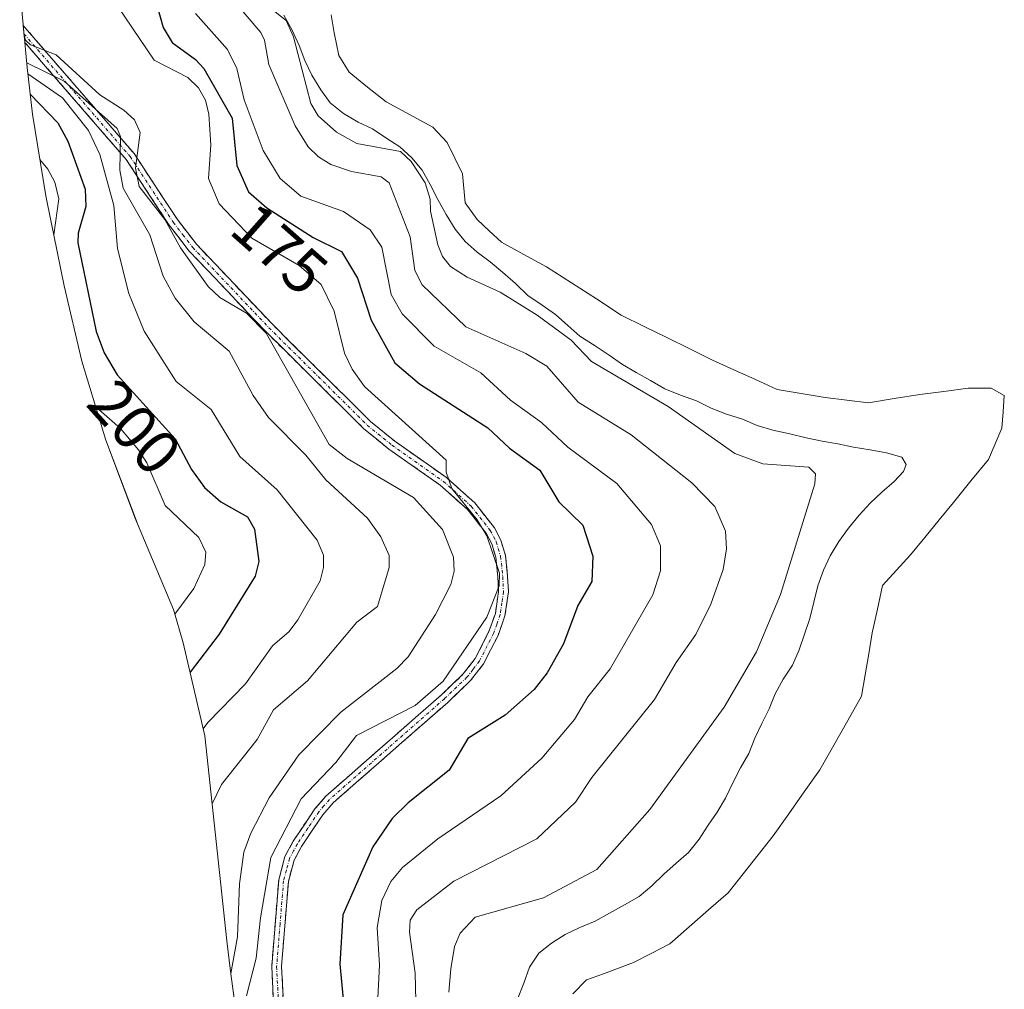
# Model space of a CAD drawing. Units: metres. Extents: x 589688 to 593078, y 4784546 to 4786894.
# Drawn here: x 590785 to 590941, y 4785419 to 4785573 of the extents above; entities that cross this region are included whole.
import ezdxf
from ezdxf.enums import TextEntityAlignment as Align

# ---------------------------------------------------------------- set-up
doc = ezdxf.new("R2010")
doc.units = ezdxf.units.M
doc.header["$MEASUREMENT"] = 0
doc.linetypes.add('TRAZO_Y_PUNTO', pattern=[1, 0.5, -0.25, 0, -0.25])
doc.linetypes.add('TRAZOSX2', pattern=[1.5, 1, -0.5])
for name, color, linetype, lineweight in [('Arbolado forestal CxS', 92, 'Continuous', 0), ('Camino', 19, 'TRAZOSX2', 0), ('Camino Cxs', 19, 'Continuous', 0), ('Camino eje', 19, 'TRAZO_Y_PUNTO', 0), ('Curva de nivel maestra', 36, 'Continuous', 30), ('Curva de nivel normal', 36, 'Continuous', 0), ('Embalse', 142, 'Continuous', 13), ('Embalse Cxs', 142, 'Continuous', 13), ('Rótulo de curva de nivel directora', 19, 'Continuous', 0), ('Suelo desnudo CxS', 43, 'Continuous', 0)]:
    doc.layers.add(name, color=color, linetype=linetype, lineweight=lineweight)
doc.styles.add('Arial', font='txt', dxfattribs={"height": 0.2})

# ---------------------------------------------------------------- blocks, each defined once
blk = doc.blocks.new('*U158')
at = {"layer": 'Arbolado forestal CxS', "color": 92, "linetype": 'Continuous', "lineweight": 0}
for points in [[(590839.1841, 4785315.5333, 169.1138), (590834.5741, 4785327.7821, 168.552), (590830.7749, 4785340.3061, 171.9894), (590827.8031, 4785353.0519, 175.2271), (590825.6711, 4785365.9647, 175.889), (590825.5149, 4785367.1803, 175.9152), (590823.8161, 4785380.7251, 176.7894), (590823.2169, 4785385.0755, 176.8018), (590818.2907, 4785420.8397, 180.6225), (590818.1311, 4785422.0247, 180.8577), (590817.5565, 4785426.8391, 182.9384), (590814.0797, 4785459.3135, 191.8264), (590810.6235, 4785474.0843, 199.6507), (590809.1083, 4785479.3791, 202.6778), (590803.4133, 4785492.9191, 208.6393), (590802.9941, 4785493.9233, 208.5553), (590798.3841, 4785506.1721, 208.3042), (590794.5849, 4785518.6961, 203.676), (590791.7779, 4785530.6217, 201.9723), (590789.0379, 4785544.1017, 204.8085), (590788.8729, 4785544.9219, 205.0024), (590786.7411, 4785557.8347, 202.6836), (590785.9083, 4785565.2181, 196.7899), (590784.7281, 4785577.7691, 186.952)], [(590826.5601, 4785573.5101, 159.565), (590827.9101, 4785571.1301, 159.0719), (590828.9901, 4785568.7401, 158.8298), (590829.9001, 4785566.3401, 158.8585), (590831.0201, 4785564.0101, 158.8912), (590832.4101, 4785561.7001, 158.7332), (590833.9101, 4785559.6301, 159.2162), (590836.0101, 4785557.9401, 159.0735), (590838.3201, 4785556.6001, 159.3535), (590840.6001, 4785555.5001, 160.0093), (590842.7401, 4785554.0701, 160.7981), (590844.9501, 4785552.6701, 159.9365), (590846.8301, 4785550.9001, 158.9236), (590848.4601, 4785548.9801, 158.6993), (590849.7701, 4785546.7101, 158.6149), (590850.9601, 4785544.3201, 158.2811), (590852.2601, 4785541.9401, 157.934), (590853.6901, 4785539.6101, 158.3103), (590855.2801, 4785537.6601, 158.2925), (590857.1801, 4785536.0001, 158.8244), (590859.2701, 4785534.4401, 159.3071), (590861.2201, 4785532.8301, 159.4415), (590863.2901, 4785531.0301, 159.8169), (590865.2301, 4785529.1301, 160.36), (590867.4801, 4785527.5901, 160.2064), (590869.5801, 4785526.1201, 160.2665), (590871.5401, 4785524.3301, 160.347), (590873.4601, 4785522.6401, 160.3174), (590875.8901, 4785521.1501, 160.0737), (590878.1001, 4785519.6601, 160.109), (590880.2201, 4785518.1801, 160.2899), (590882.4001, 4785516.9101, 160.2366), (590884.6801, 4785515.6201, 160.3416), (590886.9301, 4785514.3201, 160.1997), (590889.4301, 4785513.3201, 159.6683), (590891.9501, 4785512.4401, 158.9549), (590894.2901, 4785511.2701, 158.9753), (590896.6801, 4785510.3201, 158.9064), (590899.2201, 4785509.5101, 158.9347), (590901.5701, 4785508.5101, 159.1771), (590904.0501, 4785507.7601, 159.3465), (590906.7301, 4785507.1801, 159.3741), (590909.3201, 4785506.5301, 159.1281), (590911.8401, 4785506.0401, 158.7221), (590914.3101, 4785505.5901, 158.1964), (590916.8101, 4785505.0601, 157.5626), (590919.4501, 4785504.6301, 156.8415), (590922.0201, 4785504.2001, 156.0998), (590924.4501, 4785503.4701, 155.7519), (590925.1301, 4785502.3501, 155.5997), (590924.7301, 4785501.2401, 155.5987), (590923.2401, 4785499.6401, 155.5999), (590921.2801, 4785497.9201, 155.6617), (590919.4601, 4785496.2001, 155.6647), (590917.7301, 4785494.3001, 155.6516), (590916.0301, 4785492.2301, 155.6974), (590914.4701, 4785490.1101, 155.8228), (590913.0901, 4785487.8801, 155.9619), (590912.0701, 4785485.6001, 156.0158), (590911.1501, 4785483.1001, 156.0891), (590910.5201, 4785480.4901, 156.0044), (590909.8701, 4785477.9201, 155.7666), (590909.0301, 4785475.4501, 155.7052), (590908.2101, 4785472.9501, 155.6589), (590907.1401, 4785470.5101, 155.7736), (590905.6901, 4785468.3001, 156.0109), (590904.3901, 4785465.9701, 156.0216), (590903.4401, 4785463.6201, 155.8845), (590902.2701, 4785461.2801, 155.8117), (590901.1901, 4785458.9501, 155.8335), (590900.2501, 4785456.5401, 155.7327), (590898.9301, 4785454.2501, 155.7186), (590897.7201, 4785451.8901, 155.7062), (590896.5501, 4785449.4501, 155.6931), (590895.2101, 4785447.2501, 155.6594), (590893.8001, 4785445.1701, 155.6634), (590892.3601, 4785442.9601, 155.6795), (590890.6901, 4785440.8401, 155.6432), (590888.7001, 4785439.1701, 155.6184), (590886.7801, 4785437.4201, 155.6609), (590884.8601, 4785435.5501, 155.7801), (590882.8501, 4785433.8901, 155.8438), (590880.5101, 4785432.5701, 155.8471), (590878.1801, 4785431.2301, 155.8618), (590875.8901, 4785429.9501, 155.897), (590873.4401, 4785428.9501, 155.9683), (590871.1101, 4785427.8301, 156.0784), (590868.9901, 4785426.4601, 156.1855), (590866.9801, 4785424.9201, 156.2978), (590865.5101, 4785422.6601, 156.4064), (590864.6001, 4785420.1201, 156.506), (590863.5901, 4785417.6201, 156.693)]]:
    blk.add_polyline3d(points, dxfattribs=at)
blk = doc.blocks.new('*U162')
at = {"layer": 'Suelo desnudo CxS', "color": 43, "linetype": 'Continuous', "lineweight": 0}
blk.add_polyline3d([(590863.5901, 4785417.6201, 156.693), (590864.6001, 4785420.1201, 156.506), (590865.5101, 4785422.6601, 156.4064), (590866.9801, 4785424.9201, 156.2978), (590868.9901, 4785426.4601, 156.1855), (590871.1101, 4785427.8301, 156.0784), (590873.4401, 4785428.9501, 155.9683), (590875.8901, 4785429.9501, 155.897), (590878.1801, 4785431.2301, 155.8618), (590880.5101, 4785432.5701, 155.8471), (590882.8501, 4785433.8901, 155.8438), (590884.8601, 4785435.5501, 155.7801), (590886.7801, 4785437.4201, 155.6609), (590888.7001, 4785439.1701, 155.6184), (590890.6901, 4785440.8401, 155.6432), (590892.3601, 4785442.9601, 155.6795), (590893.8001, 4785445.1701, 155.6634), (590895.2101, 4785447.2501, 155.6594), (590896.5501, 4785449.4501, 155.6931), (590897.7201, 4785451.8901, 155.7062), (590898.9301, 4785454.2501, 155.7186), (590900.2501, 4785456.5401, 155.7327), (590901.1901, 4785458.9501, 155.8335), (590902.2701, 4785461.2801, 155.8117), (590903.4401, 4785463.6201, 155.8845), (590904.3901, 4785465.9701, 156.0216), (590905.6901, 4785468.3001, 156.0109), (590907.1401, 4785470.5101, 155.7736), (590908.2101, 4785472.9501, 155.6589), (590909.0301, 4785475.4501, 155.7052), (590909.8701, 4785477.9201, 155.7666), (590910.5201, 4785480.4901, 156.0044), (590911.1501, 4785483.1001, 156.0891), (590912.0701, 4785485.6001, 156.0158), (590913.0901, 4785487.8801, 155.9619), (590914.4701, 4785490.1101, 155.8228), (590916.0301, 4785492.2301, 155.6974), (590917.7301, 4785494.3001, 155.6516), (590919.4601, 4785496.2001, 155.6647), (590921.2801, 4785497.9201, 155.6617), (590923.2401, 4785499.6401, 155.5999), (590924.7301, 4785501.2401, 155.5987), (590925.1301, 4785502.3501, 155.5997), (590924.4501, 4785503.4701, 155.7519), (590922.0201, 4785504.2001, 156.0998), (590919.4501, 4785504.6301, 156.8415), (590916.8101, 4785505.0601, 157.5626), (590914.3101, 4785505.5901, 158.1964), (590911.8401, 4785506.0401, 158.7221), (590909.3201, 4785506.5301, 159.1281), (590906.7301, 4785507.1801, 159.3741), (590904.0501, 4785507.7601, 159.3465), (590901.5701, 4785508.5101, 159.1771), (590899.2201, 4785509.5101, 158.9347), (590896.6801, 4785510.3201, 158.9064), (590894.2901, 4785511.2701, 158.9753), (590891.9501, 4785512.4401, 158.9549), (590889.4301, 4785513.3201, 159.6683), (590886.9301, 4785514.3201, 160.1997), (590884.6801, 4785515.6201, 160.3416), (590882.4001, 4785516.9101, 160.2366), (590880.2201, 4785518.1801, 160.2899), (590878.1001, 4785519.6601, 160.109), (590875.8901, 4785521.1501, 160.0737), (590873.4601, 4785522.6401, 160.3174), (590871.5401, 4785524.3301, 160.347), (590869.5801, 4785526.1201, 160.2665), (590867.4801, 4785527.5901, 160.2064), (590865.2301, 4785529.1301, 160.36), (590863.2901, 4785531.0301, 159.8169), (590861.2201, 4785532.8301, 159.4415), (590859.2701, 4785534.4401, 159.3071), (590857.1801, 4785536.0001, 158.8244), (590855.2801, 4785537.6601, 158.2925), (590853.6901, 4785539.6101, 158.3103), (590852.2601, 4785541.9401, 157.934), (590850.9601, 4785544.3201, 158.2811), (590849.7701, 4785546.7101, 158.6149), (590848.4601, 4785548.9801, 158.6993), (590846.8301, 4785550.9001, 158.9236), (590844.9501, 4785552.6701, 159.9365), (590842.7401, 4785554.0701, 160.7981), (590840.6001, 4785555.5001, 160.0093), (590838.3201, 4785556.6001, 159.3535), (590836.0101, 4785557.9401, 159.0735), (590833.9101, 4785559.6301, 159.2162), (590832.4101, 4785561.7001, 158.7332), (590831.0201, 4785564.0101, 158.8912), (590829.9001, 4785566.3401, 158.8585), (590828.9901, 4785568.7401, 158.8298), (590827.9101, 4785571.1301, 159.0719), (590826.5601, 4785573.5101, 159.565)], dxfattribs=at)
blk = doc.blocks.new('*U196')
at = {"layer": 'Embalse Cxs', "color": 142, "linetype": 'Continuous', "lineweight": 13}
blk.add_polyline3d([(590872.35, 4785418.47, 156.32), (590874.52, 4785420.66, 156.17), (590877.21, 4785421.64, 156.03), (590879.6, 4785422.54, 155.98), (590881.98, 4785423.44, 155.95), (590884.84, 4785424.91, 155.96), (590887.69, 4785426.38, 155.98), (590890.77, 4785429.08, 156), (590893.86, 4785431.78, 156.01), (590896.94, 4785434.48, 156.01), (590899.33, 4785437.49, 156), (590901.71, 4785440.5, 156.01), (590904.1, 4785443.51, 156.07), (590906.56, 4785446.99, 156.2), (590909.01, 4785450.48, 156.22), (590911.47, 4785453.96, 156.14), (590913.68, 4785457.85, 156.07), (590915.89, 4785461.74, 156.11), (590918.1, 4785465.63, 156.23), (590918.66, 4785468.98, 156.33), (590919.23, 4785472.32, 156.42), (590919.79, 4785475.67, 156.41), (590920.59, 4785479.43, 156.3), (590921.39, 4785483.18, 156.17), (590923.62, 4785485.6, 156.18), (590925.84, 4785488.01, 156.15), (590928.12, 4785490.78, 156.05), (590930.39, 4785493.54, 155.91), (590932.67, 4785496.31, 155.82), (590935.42, 4785499.72, 155.84), (590938.17, 4785503.13, 155.91), (590939.24, 4785505.62, 155.99), (590940.31, 4785508.11, 156.05), (590940.51, 4785510.68, 156.13), (590940.7, 4785513.24, 156.2), (590938.61, 4785514.45, 156.29), (590934.95, 4785514.41, 156.41), (590931.13, 4785513.92, 156.57), (590927.3, 4785513.43, 156.75), (590923.26, 4785512.77, 156.83), (590919.21, 4785512.1, 156.8), (590915.77, 4785512.51, 156.57), (590912.33, 4785512.92, 156.16), (590908.52, 4785513.58, 156.2), (590904.71, 4785514.24, 156.82), (590901.3, 4785515.78, 157.6), (590897.88, 4785517.31, 158.22), (590894.47, 4785518.85, 158.66), (590890.86, 4785520.64, 158.86), (590887.25, 4785522.43, 158.68), (590883.64, 4785524.22, 158.19), (590880.03, 4785526.01, 157.82), (590876.08, 4785528.56, 157.42), (590872.13, 4785531.1, 157.47), (590868.18, 4785533.65, 157.42), (590864.61, 4785535.61, 157.59), (590861.04, 4785537.57, 157.53), (590859.11, 4785539.35, 157.53), (590857.17, 4785541.13, 157.81), (590855.28, 4785543.81, 158.4), (590854.89, 4785548.37, 157.72), (590853.66, 4785550.86, 157.3), (590852.42, 4785553.35, 156.77), (590850.19, 4785555.8, 156.8), (590846.48, 4785557.79, 157.02), (590842.77, 4785559.77, 157.18), (590839.85, 4785562.13, 157.24), (590836.92, 4785564.49, 157.11), (590835.26, 4785567.12, 156.95), (590834.54, 4785570.72, 156.93), (590834.06, 4785573.58, 157.2)], dxfattribs=at)
blk = doc.blocks.new('*U198')
at = {"layer": 'Embalse Cxs', "color": 142, "linetype": 'Continuous', "lineweight": 13}
blk.add_polyline3d([(590863.5901, 4785417.6201, 156.9046), (590864.6001, 4785420.1201, 156.771), (590865.5101, 4785422.6601, 156.7025), (590866.9801, 4785424.9201, 156.8491), (590868.9901, 4785426.4601, 156.8995), (590871.1101, 4785427.8301, 156.7886), (590873.4401, 4785428.9501, 156.5824), (590875.8901, 4785429.9501, 156.3631), (590878.1801, 4785431.2301, 156.4191), (590880.5101, 4785432.5701, 156.532), (590882.8501, 4785433.8901, 156.5683), (590884.8601, 4785435.5501, 156.6134), (590886.7801, 4785437.4201, 156.5594), (590888.7001, 4785439.1701, 156.5403), (590890.6901, 4785440.8401, 156.4724), (590892.3601, 4785442.9601, 156.4345), (590893.8001, 4785445.1701, 156.3362), (590895.2101, 4785447.2501, 156.2915), (590896.5501, 4785449.4501, 156.4345), (590897.7201, 4785451.8901, 156.803), (590898.9301, 4785454.2501, 157.004), (590900.2501, 4785456.5401, 156.9371), (590901.1901, 4785458.9501, 156.7904), (590902.2701, 4785461.2801, 156.8421), (590903.4401, 4785463.6201, 156.8535), (590904.3901, 4785465.9701, 157.1138), (590905.6901, 4785468.3001, 157.1037), (590907.1401, 4785470.5101, 157.0704), (590908.2101, 4785472.9501, 157.2783), (590909.0301, 4785475.4501, 157.405), (590909.8701, 4785477.9201, 157.3809), (590910.5201, 4785480.4901, 157.4015), (590911.1501, 4785483.1001, 157.3892), (590912.0701, 4785485.6001, 157.3693), (590913.0901, 4785487.8801, 157.318), (590914.4701, 4785490.1101, 157.286), (590916.0301, 4785492.2301, 157.273), (590917.7301, 4785494.3001, 157.3425), (590919.4601, 4785496.2001, 157.22), (590921.2801, 4785497.9201, 156.8874), (590923.2401, 4785499.6401, 156.5915), (590924.7301, 4785501.2401, 156.465), (590925.1301, 4785502.3501, 156.5138), (590924.4501, 4785503.4701, 156.7623), (590922.0201, 4785504.2001, 157.1888), (590919.4501, 4785504.6301, 157.4298), (590916.8101, 4785505.0601, 157.5907), (590914.3101, 4785505.5901, 157.7211), (590911.8401, 4785506.0401, 157.7869), (590909.3201, 4785506.5301, 157.7879), (590906.7301, 4785507.1801, 157.7628), (590904.0501, 4785507.7601, 157.9621), (590901.5701, 4785508.5101, 158.1085), (590899.2201, 4785509.5101, 158.5643), (590896.6801, 4785510.3201, 159.0761), (590894.2901, 4785511.2701, 159.1925), (590891.9501, 4785512.4401, 159.3542), (590889.4301, 4785513.3201, 159.6304), (590886.9301, 4785514.3201, 159.7747), (590884.6801, 4785515.6201, 159.786), (590882.4001, 4785516.9101, 159.6234), (590880.2201, 4785518.1801, 159.4443), (590878.1001, 4785519.6601, 159.2097), (590875.8901, 4785521.1501, 159.0508), (590873.4601, 4785522.6401, 158.8659), (590871.5401, 4785524.3301, 158.3299), (590869.5801, 4785526.1201, 159.0033), (590867.4801, 4785527.5901, 159.0813), (590865.2301, 4785529.1301, 159.0465), (590863.2901, 4785531.0301, 159.011), (590861.2201, 4785532.8301, 158.5991), (590859.2701, 4785534.4401, 157.9659), (590857.1801, 4785536.0001, 157.7565), (590855.2801, 4785537.6601, 158.3606), (590853.6901, 4785539.6101, 159.0071), (590852.2601, 4785541.9401, 159.4566), (590850.9601, 4785544.3201, 159.6293), (590849.7701, 4785546.7101, 159.5333), (590848.4601, 4785548.9801, 159.4044), (590846.8301, 4785550.9001, 159.1769), (590844.9501, 4785552.6701, 158.604), (590842.7401, 4785554.0701, 158.2333), (590840.6001, 4785555.5001, 158.2789), (590838.3201, 4785556.6001, 158.4755), (590836.0101, 4785557.9401, 158.733), (590833.9101, 4785559.6301, 159.2062), (590832.4101, 4785561.7001, 159.1611), (590831.0201, 4785564.0101, 159.1719), (590829.9001, 4785566.3401, 159.4702), (590828.9901, 4785568.7401, 159.5337), (590827.9101, 4785571.1301, 159.9575), (590826.5601, 4785573.5101, 160.066)], dxfattribs=at)
blk = doc.blocks.new('*U265')
at = {"layer": 'Camino Cxs', "color": 19, "linetype": 'Continuous', "lineweight": 0}
blk.add_polyline3d([(590824.89, 4785418.07, 178.64), (590824.65, 4785422.79, 179.05), (590825.02, 4785427.36, 179.21), (590825.39, 4785431.93, 179.45), (590825.76, 4785436.5, 179.74), (590826.74, 4785440.2, 179.84), (590828.04, 4785442.62, 180.29), (590829.77, 4785445.19, 180.09), (590831.49, 4785447.76, 179.43), (590833.25, 4785449.8, 179.66), (590836.9, 4785453, 179.29), (590840.55, 4785456.2, 179.57), (590844.19, 4785459.39, 179.68), (590847.84, 4785462.59, 179.72), (590851.49, 4785465.79, 179.56), (590855, 4785469.14, 179.6), (590856.9, 4785471.59, 179.26), (590859.07, 4785475.88, 179.91), (590860.09, 4785478.73, 180.12), (590860.58, 4785482.21, 180.14), (590860.47, 4785484.51, 180.3), (590860.14, 4785487.62, 180.56), (590859.5, 4785489.77, 180.71), (590858.62, 4785491.45, 180.54), (590855.7, 4785495.17, 180.22), (590853.53, 4785497.11, 180.56), (590851.35, 4785499.05, 180.12), (590847.28, 4785501.92, 181.14), (590843.2, 4785504.78, 180.75), (590841.23, 4785506.39, 180.8), (590839.25, 4785508, 180.65), (590836.13, 4785511.09, 180.74), (590833.01, 4785514.18, 181.32), (590829.88, 4785517.28, 182.28), (590826.76, 4785520.37, 182.8), (590823.64, 4785523.46, 183.18), (590820.62, 4785526.65, 183.49), (590817.59, 4785529.84, 184.08), (590814.57, 4785533.02, 184.13), (590811.54, 4785536.21, 185.38), (590809.99, 4785538.22, 185.72), (590808.43, 4785540.23, 186.24), (590806.15, 4785543.71, 186.78), (590803.88, 4785547.18, 188.48), (590801.6, 4785550.66, 189.11), (590798.49, 4785554.26, 191.88), (590795.37, 4785557.86, 192.98), (590792.26, 4785561.45, 192.71), (590789.14, 4785565.05, 192.57), (590786.03, 4785568.65, 192), (590785.53, 4785569.22, 191.9), (590785.28, 4785571.9, 189.47), (590787.27, 4785569.59, 189.86), (590790.39, 4785566, 189.93), (590793.5, 4785562.4, 189.63), (590796.62, 4785558.8, 190.11), (590799.73, 4785555.2, 188.9), (590802.85, 4785551.6, 187.05), (590805.13, 4785548.11, 186.32), (590807.42, 4785544.63, 185.19), (590809.7, 4785541.14, 184.71), (590812.73, 4785537.23, 184.04), (590815.74, 4785534.06, 182.57), (590818.74, 4785530.89, 182.88), (590821.75, 4785527.72, 182.21), (590824.75, 4785524.55, 182.29), (590827.86, 4785521.47, 182.05), (590830.97, 4785518.39, 181.39), (590834.07, 4785515.32, 180.91), (590837.18, 4785512.24, 180.38), (590840.29, 4785509.16, 180.25), (590844.14, 4785506.02, 180.41), (590848.23, 4785503.15, 180.33), (590852.32, 4785500.27, 179.93), (590854.58, 4785498.26, 179.96), (590856.84, 4785496.24, 179.77), (590858.39, 4785494.27, 179.7), (590859.93, 4785492.3, 179.91), (590860.95, 4785490.36, 179.82), (590861.67, 4785487.93, 179.51), (590862.02, 4785484.63, 179.56), (590862.14, 4785482.13, 179.56), (590861.6, 4785478.36, 179.54), (590860.5, 4785475.26, 179.6), (590859.36, 4785473.01, 179.34), (590858.22, 4785470.76, 179.18), (590856.16, 4785468.09, 179.17), (590854.35, 4785466.37, 179.12), (590852.54, 4785464.64, 179.13), (590848.9, 4785461.45, 179.31), (590845.27, 4785458.26, 179.22), (590841.63, 4785455.08, 179.24), (590838, 4785451.89, 179.03), (590834.36, 4785448.7, 179.31), (590832.73, 4785446.82, 179.25), (590831.06, 4785444.32, 179.53), (590829.38, 4785441.82, 179.72), (590828.19, 4785439.62, 179.42), (590827.29, 4785436.24, 179.07), (590826.93, 4785431.75, 178.92), (590826.57, 4785427.26, 178.81), (590826.21, 4785422.77, 178.66), (590826.45, 4785418.07, 178.39)], dxfattribs=at)

msp = doc.modelspace()

# ---------------------------------------------------------------- linework, layer by layer
at = {"layer": 'Arbolado forestal CxS', "color": 92, "linetype": 'Continuous', "lineweight": 0}
for points in [[(590784.73, 4785577.77, 186.95), (590785.91, 4785565.22, 196.79), (590786.74, 4785557.83, 202.68), (590788.87, 4785544.92, 205), (590789.04, 4785544.1, 204.81), (590791.78, 4785530.62, 201.97), (590794.58, 4785518.7, 203.68), (590798.38, 4785506.17, 208.3), (590802.99, 4785493.92, 208.56), (590803.41, 4785492.92, 208.64), (590809.11, 4785479.38, 202.68), (590810.62, 4785474.08, 199.65), (590814.08, 4785459.31, 191.83), (590817.56, 4785426.84, 182.94), (590818.13, 4785422.02, 180.86), (590818.29, 4785420.84, 180.62), (590823.22, 4785385.08, 176.8), (590823.82, 4785380.73, 176.79), (590825.51, 4785367.18, 175.92), (590825.67, 4785365.96, 175.89), (590827.8, 4785353.05, 175.23), (590830.77, 4785340.31, 171.99), (590834.57, 4785327.78, 168.55), (590839.18, 4785315.53, 169.11)], [(590826.56, 4785573.51, 159.57), (590827.91, 4785571.13, 159.07), (590828.99, 4785568.74, 158.83), (590829.9, 4785566.34, 158.86), (590831.02, 4785564.01, 158.89), (590832.41, 4785561.7, 158.73), (590833.91, 4785559.63, 159.22), (590836.01, 4785557.94, 159.07), (590838.32, 4785556.6, 159.35), (590840.6, 4785555.5, 160.01), (590842.74, 4785554.07, 160.8), (590844.95, 4785552.67, 159.94), (590846.83, 4785550.9, 158.92), (590848.46, 4785548.98, 158.7), (590849.77, 4785546.71, 158.61), (590850.96, 4785544.32, 158.28), (590852.26, 4785541.94, 157.93), (590853.69, 4785539.61, 158.31), (590855.28, 4785537.66, 158.29), (590857.18, 4785536, 158.82), (590859.27, 4785534.44, 159.31), (590861.22, 4785532.83, 159.44), (590863.29, 4785531.03, 159.82), (590865.23, 4785529.13, 160.36), (590867.48, 4785527.59, 160.21), (590869.58, 4785526.12, 160.27), (590871.54, 4785524.33, 160.35), (590873.46, 4785522.64, 160.32), (590875.89, 4785521.15, 160.07), (590878.1, 4785519.66, 160.11), (590880.22, 4785518.18, 160.29), (590882.4, 4785516.91, 160.24), (590884.68, 4785515.62, 160.34), (590886.93, 4785514.32, 160.2), (590889.43, 4785513.32, 159.67), (590891.95, 4785512.44, 158.95), (590894.29, 4785511.27, 158.98), (590896.68, 4785510.32, 158.91), (590899.22, 4785509.51, 158.93), (590901.57, 4785508.51, 159.18), (590904.05, 4785507.76, 159.35), (590906.73, 4785507.18, 159.37), (590909.32, 4785506.53, 159.13), (590911.84, 4785506.04, 158.72), (590914.31, 4785505.59, 158.2), (590916.81, 4785505.06, 157.56), (590919.45, 4785504.63, 156.84), (590922.02, 4785504.2, 156.1), (590924.45, 4785503.47, 155.75), (590925.13, 4785502.35, 155.6), (590924.73, 4785501.24, 155.6), (590923.24, 4785499.64, 155.6), (590921.28, 4785497.92, 155.66), (590919.46, 4785496.2, 155.66), (590917.73, 4785494.3, 155.65), (590916.03, 4785492.23, 155.7), (590914.47, 4785490.11, 155.82), (590913.09, 4785487.88, 155.96), (590912.07, 4785485.6, 156.02), (590911.15, 4785483.1, 156.09), (590910.52, 4785480.49, 156), (590909.87, 4785477.92, 155.77), (590909.03, 4785475.45, 155.71), (590908.21, 4785472.95, 155.66), (590907.14, 4785470.51, 155.77), (590905.69, 4785468.3, 156.01), (590904.39, 4785465.97, 156.02), (590903.44, 4785463.62, 155.88), (590902.27, 4785461.28, 155.81), (590901.19, 4785458.95, 155.83), (590900.25, 4785456.54, 155.73), (590898.93, 4785454.25, 155.72), (590897.72, 4785451.89, 155.71), (590896.55, 4785449.45, 155.69), (590895.21, 4785447.25, 155.66), (590893.8, 4785445.17, 155.66), (590892.36, 4785442.96, 155.68), (590890.69, 4785440.84, 155.64), (590888.7, 4785439.17, 155.62), (590886.78, 4785437.42, 155.66), (590884.86, 4785435.55, 155.78), (590882.85, 4785433.89, 155.84), (590880.51, 4785432.57, 155.85), (590878.18, 4785431.23, 155.86), (590875.89, 4785429.95, 155.9), (590873.44, 4785428.95, 155.97), (590871.11, 4785427.83, 156.08), (590868.99, 4785426.46, 156.19), (590866.98, 4785424.92, 156.3), (590865.51, 4785422.66, 156.41), (590864.6, 4785420.12, 156.51), (590863.59, 4785417.62, 156.69)]]:
    msp.add_polyline3d(points, dxfattribs=at)
at = {"layer": 'Camino', "color": 19, "linetype": 'TRAZOSX2', "lineweight": 0}
for points in [[(590785.28, 4785571.9), (590802.85, 4785551.6), (590809.7, 4785541.14), (590812.73, 4785537.23), (590824.75, 4785524.55), (590840.29, 4785509.16), (590844.14, 4785506.02), (590852.32, 4785500.27), (590856.84, 4785496.24), (590859.93, 4785492.3), (590860.95, 4785490.36), (590861.67, 4785487.93), (590862.02, 4785484.63), (590862.14, 4785482.13), (590861.6, 4785478.36), (590860.5, 4785475.26), (590858.22, 4785470.76), (590856.16, 4785468.09), (590852.54, 4785464.64), (590834.36, 4785448.7), (590832.73, 4785446.82), (590829.38, 4785441.82), (590828.19, 4785439.62), (590827.29, 4785436.24), (590826.21, 4785422.77), (590826.68, 4785413.37)], [(590825.12, 4785413.35), (590824.65, 4785422.79), (590825.76, 4785436.5), (590826.74, 4785440.2), (590828.04, 4785442.62), (590831.49, 4785447.76), (590833.25, 4785449.8), (590851.49, 4785465.79), (590855, 4785469.14), (590856.9, 4785471.59), (590859.07, 4785475.88), (590860.09, 4785478.73), (590860.58, 4785482.21), (590860.47, 4785484.51), (590860.14, 4785487.62), (590859.5, 4785489.77), (590858.62, 4785491.45), (590855.7, 4785495.17), (590851.35, 4785499.05), (590843.2, 4785504.78), (590839.25, 4785508), (590823.64, 4785523.46), (590811.54, 4785536.21), (590808.43, 4785540.23), (590801.6, 4785550.66), (590785.53, 4785569.22)]]:
    msp.add_lwpolyline(points, dxfattribs=at)
at = {"layer": 'Camino eje', "color": 19, "linetype": 'TRAZO_Y_PUNTO', "lineweight": 0}
msp.add_lwpolyline([(590785.41, 4785570.56), (590802.23, 4785551.13), (590809.07, 4785540.69), (590810.58, 4785538.73), (590812.14, 4785536.72), (590818.19, 4785530.35), (590824.2, 4785524.01), (590839.77, 4785508.58), (590843.67, 4785505.4), (590851.84, 4785499.66), (590856.27, 4785495.71), (590859.28, 4785491.88), (590860.23, 4785490.07), (590860.91, 4785487.78), (590861.25, 4785484.57), (590861.36, 4785482.17), (590861.12, 4785480.43), (590860.85, 4785478.55), (590860.3, 4785477), (590859.79, 4785475.57), (590857.56, 4785471.18), (590856.53, 4785469.84), (590855.58, 4785468.62), (590852.02, 4785465.22), (590833.81, 4785449.25), (590832.93, 4785448.23), (590832.11, 4785447.29), (590830.39, 4785444.72), (590828.71, 4785442.22), (590828.12, 4785441.12), (590827.47, 4785439.91), (590826.98, 4785438.06), (590826.53, 4785436.37), (590825.97, 4785429.52), (590825.43, 4785422.78), (590825.9, 4785413.36)], dxfattribs=at)
at = {"layer": 'Curva de nivel maestra', "color": 36, "linetype": 'Continuous', "lineweight": 30}
for points in [[(590806.5, 4785574.96, 175), (590807.44, 4785571.55, 175), (590808.88, 4785569.2, 175), (590812.6, 4785566.52, 175), (590813.88, 4785565.08, 175), (590818.36, 4785557.2, 175), (590819.15, 4785549.73, 175), (590820.97, 4785545.56, 175), (590823.87, 4785543, 175), (590831.2, 4785538.31, 175), (590835.73, 4785536.07, 175), (590838.23, 4785531.84, 175), (590840.38, 4785525.22, 175), (590844.16, 4785518.46, 175), (590848.08, 4785515.13, 175), (590858.91, 4785508.15, 175), (590862.34, 4785504.91, 175), (590867.11, 4785501.45, 175), (590870.15, 4785496.43, 175), (590873.95, 4785492.72, 175), (590875.51, 4785487.81, 175), (590875.34, 4785483.8, 175), (590873.14, 4785480, 175), (590870.89, 4785473.9, 175), (590868.28, 4785469.32, 175), (590866.21, 4785466.7, 175), (590861.64, 4785462.6, 175), (590855.71, 4785458.92, 175), (590852.75, 4785453.87, 175), (590846.24, 4785448.73, 175), (590843.73, 4785446.21, 175), (590840.66, 4785441.74, 175), (590835.94, 4785430.99, 175), (590835.45, 4785423.13, 175), (590836.06, 4785416.5, 175)], [(590786.38, 4785561.02, 200), (590790.76, 4785556.45, 200), (590792.33, 4785553.58, 200), (590795.12, 4785545.94, 200), (590795.21, 4785543.19, 200), (590794, 4785538.98, 200), (590793.96, 4785537.44, 200), (590796.85, 4785523.42, 200), (590798.12, 4785520, 200), (590800.19, 4785516.55, 200), (590809.34, 4785506.38, 200), (590811.96, 4785501.53, 200), (590813.99, 4785498.71, 200), (590816.57, 4785496.41, 200), (590820.81, 4785494.04, 200), (590821.93, 4785492.06, 200), (590822.62, 4785486.95, 200), (590822.02, 4785484.62, 200), (590816.32, 4785475.43, 200), (590811.71, 4785469.42, 200)]]:
    msp.add_polyline3d(points, dxfattribs=at)
at = {"layer": 'Curva de nivel normal', "color": 36, "linetype": 'Continuous', "lineweight": 0}
for points in [[(590799.05, 4785576.74, 180), (590806.04, 4785566.38, 180), (590811.35, 4785563.66, 180), (590813.06, 4785562, 180), (590814.15, 4785560.07, 180), (590814.7, 4785557.83, 180), (590815, 4785552.98, 180), (590814.63, 4785547.64, 180), (590816.33, 4785543.63, 180), (590821.49, 4785538.17, 180), (590828.99, 4785533.84, 180), (590832.46, 4785530.83, 180), (590834.53, 4785526.61, 180), (590836.17, 4785519.97, 180), (590837.41, 4785517.45, 180), (590839.37, 4785514.68, 180), (590852.29, 4785503, 180), (590852.31, 4785501.12, 180), (590853.16, 4785498.55, 180), (590857.2, 4785493.57, 180), (590858.72, 4785491.01, 180), (590860.72, 4785485.12, 180), (590860.68, 4785483.08, 180), (590858.72, 4785478.14, 180), (590851.8, 4785468, 180), (590847.4, 4785464.12, 180), (590838.09, 4785459.4, 180), (590834.79, 4785455.12, 180), (590829.31, 4785449.36, 180), (590824.53, 4785440.04, 180), (590822.87, 4785430.5, 180), (590822.21, 4785424.1, 180), (590820.65, 4785418.13, 180)], [(590817.65, 4785576.99, 165), (590822.94, 4785570.76, 165), (590823.5, 4785569.55, 165), (590824.18, 4785565.71, 165), (590828.35, 4785556.01, 165), (590830.4, 4785552.67, 165), (590832.04, 4785551.06, 165), (590834.02, 4785549.89, 165), (590837.27, 4785548.74, 165), (590842, 4785547.89, 165), (590843.27, 4785546.97, 165), (590846.6, 4785538.41, 165), (590847.33, 4785533.05, 165), (590848.49, 4785530.81, 165), (590855.38, 4785524.17, 165), (590864.89, 4785519.91, 165), (590868.25, 4785517.91, 165), (590873.19, 4785512.23, 165), (590881.57, 4785507.05, 165), (590891.18, 4785499.43, 165), (590894.82, 4785495.67, 165), (590896.53, 4785491.79, 165), (590896.7, 4785488.95, 165), (590896.17, 4785485.67, 165), (590894.19, 4785480.2, 165), (590891.85, 4785475.41, 165), (590888.7, 4785470.94, 165), (590885.27, 4785465.1, 165), (590875.35, 4785452.74, 165), (590872.76, 4785448.83, 165), (590866.63, 4785443, 165), (590853.52, 4785436.29, 165), (590847.64, 4785431.79, 165), (590846.58, 4785430.13, 165), (590846.5, 4785428.25, 165), (590847.38, 4785421.71, 165), (590847.75, 4785406.29, 165)], [(590821.23, 4785577.25, 160), (590826.95, 4785572.71, 160), (590828.11, 4785570.07, 160), (590830.84, 4785559.55, 160), (590832, 4785557.56, 160), (590834.93, 4785554.98, 160), (590838.15, 4785553.17, 160), (590845.07, 4785551.92, 160), (590846.76, 4785550.33, 160), (590848.97, 4785546.95, 0), (590849.74, 4785544.38, 160), (590849.79, 4785542.48, 160), (590850.94, 4785537.12, 160), (590851.73, 4785535.27, 160), (590852.98, 4785533.7, 160), (590855.59, 4785531.99, 160), (590860.82, 4785529.63, 160), (590866.69, 4785525.99, 160), (590872.08, 4785522.02, 160), (590875.32, 4785518.67, 160), (590887.46, 4785511.51, 160), (590897.99, 4785504.06, 160), (590902.45, 4785502.45, 160), (590909.75, 4785501.91, 160), (590910.79, 4785500.87, 160), (590910.71, 4785499.24, 160), (590905.25, 4785481.71, 160), (590901.46, 4785472.65, 160), (590896.31, 4785463.9, 160), (590884.56, 4785447.66, 160), (590876.17, 4785438.18, 160), (590867.69, 4785433.65, 160), (590856.86, 4785430.59, 160), (590854.5, 4785428.07, 160), (590853.6, 4785425.94, 160), (590853, 4785422.39, 160), (590852.71, 4785418.73, 160)], [(590812.57, 4785573.78, 170), (590817.65, 4785568.07, 170), (590819.12, 4785565.1, 170), (590820.31, 4785560.1, 170), (590823.29, 4785552.09, 170), (590825.99, 4785547.63, 170), (590829.24, 4785544.87, 170), (590836.02, 4785542.4, 170), (590840.25, 4785539.5, 170), (590842.09, 4785536.77, 170), (590843.57, 4785529.26, 170), (590845.33, 4785526.2, 170), (590850.37, 4785521.07, 170), (590857.76, 4785516.86, 170), (590862.48, 4785512.52, 170), (590867.38, 4785508.98, 170), (590871.57, 4785505.07, 170), (590879.34, 4785499.34, 170), (590884.79, 4785492.81, 170), (590886.25, 4785489.46, 170), (590886.22, 4785485.48, 170), (590885, 4785481.7, 170), (590878.25, 4785469.95, 170), (590874.71, 4785465.51, 170), (590872.59, 4785461.9, 170), (590867.45, 4785455.81, 170), (590860.92, 4785449.83, 170), (590850.96, 4785443.03, 170), (590845.38, 4785438.46, 170), (590843.51, 4785436.24, 170), (590842.1, 4785433.23, 170), (590841.38, 4785428.95, 170), (590841.74, 4785422.99, 170), (590841.4, 4785416.78, 170)], [(590785.43, 4785570.3, 185), (590785.66, 4785569.57, 185), (590786.46, 4785568.81, 185), (590790.51, 4785567.24, 185), (590797.44, 4785560.9, 185), (590801.24, 4785558.48, 185), (590802.93, 4785556.95, 185), (590803.82, 4785554.92, 185), (590803.06, 4785549.31, 185), (590803.63, 4785546.4, 185), (590807.72, 4785541.13, 185), (590810.22, 4785536.64, 185), (590814.59, 4785530.56, 185), (590816.43, 4785528.79, 185), (590820.66, 4785526.3, 185), (590823.76, 4785523.13, 185), (590833.74, 4785505.51, 185), (590836.62, 4785503.26, 185), (590847.13, 4785497.08, 185), (590851.68, 4785492.02, 185), (590853.43, 4785487.62, 185), (590853.54, 4785485.45, 185), (590853.05, 4785483.34, 185), (590850.6, 4785478.57, 185), (590846.24, 4785471.84, 185), (590844.48, 4785470, 185), (590835.61, 4785463.09, 185), (590828.93, 4785456.34, 185), (590824.27, 4785449.5, 185), (590821.33, 4785443.9, 185), (590820.25, 4785440.88, 185), (590819.54, 4785435.9, 185), (590819.22, 4785427.5, 185), (590818.18, 4785421.65, 185)], [(590785.84, 4785565.99, 190), (590791.76, 4785563.07, 190), (590800.19, 4785555.59, 190), (590800.72, 4785554.32, 190), (590800.58, 4785548.99, 190), (590801.11, 4785546.13, 190), (590805.35, 4785538.71, 190), (590807.48, 4785532.15, 190), (590809.38, 4785528.66, 190), (590812.35, 4785524.94, 190), (590817.91, 4785520.29, 190), (590821.73, 4785513.28, 190), (590824.12, 4785509.77, 190), (590830.06, 4785503.82, 190), (590833.24, 4785499.89, 190), (590839.85, 4785493.85, 190), (590841.96, 4785490.85, 190), (590843.27, 4785487.91, 190), (590843.23, 4785486, 190), (590841.41, 4785479.84, 190), (590838.11, 4785477.33, 190), (590830.31, 4785468.06, 190), (590824.95, 4785463.45, 190), (590822.32, 4785458.76, 190), (590816.71, 4785451.6, 190), (590815.23, 4785448.56, 190)], [(590786.02, 4785564.25, 195), (590791.51, 4785560.44, 195), (590795.61, 4785555.28, 195), (590797.44, 4785551.44, 195), (590799.66, 4785543.39, 195), (590800.2, 4785536.54, 195), (590802.01, 4785529.42, 195), (590804.47, 4785523.47, 195), (590809.49, 4785515.46, 195), (590815.05, 4785511.04, 195), (590819.62, 4785503.61, 195), (590825.54, 4785498.31, 195), (590831.83, 4785490.34, 195), (590832.87, 4785487.94, 195), (590832.86, 4785486.03, 195), (590832.32, 4785483.92, 195), (590828.81, 4785477.69, 195), (590827.42, 4785475.88, 195), (590824.77, 4785473.57, 195), (590820.51, 4785467.6, 195), (590814.51, 4785461.46, 195), (590813.81, 4785460.45, 195)], [(590787.93, 4785550.64, 205), (590789.19, 4785549.15, 205), (590790.31, 4785547.07, 205), (590790.94, 4785544.45, 205), (590790.14, 4785538.71, 205)], [(590796.77, 4785511.49, 205), (590800.71, 4785508.04, 205), (590803.56, 4785504.66, 205), (590804.86, 4785502.59, 205), (590807.77, 4785495.83, 205), (590813.08, 4785490.74, 205), (590814.23, 4785488.42, 205), (590814.08, 4785486.48, 205), (590812.32, 4785482.67, 205), (590809.33, 4785478.59, 205)]]:
    msp.add_polyline3d(points, dxfattribs=at)
at = {"layer": 'Embalse', "color": 142, "linetype": 'Continuous', "lineweight": 13}
for points in [[(590863.59, 4785417.62, 156.9), (590864.6, 4785420.12, 156.77), (590865.51, 4785422.66, 156.7), (590866.98, 4785424.92, 156.85), (590868.99, 4785426.46, 156.9), (590871.11, 4785427.83, 156.79), (590873.44, 4785428.95, 156.58), (590875.89, 4785429.95, 156.36), (590878.18, 4785431.23, 156.42), (590880.51, 4785432.57, 156.53), (590882.85, 4785433.89, 156.57), (590884.86, 4785435.55, 156.61), (590886.78, 4785437.42, 156.56), (590888.7, 4785439.17, 156.54), (590890.69, 4785440.84, 156.47), (590892.36, 4785442.96, 156.43), (590893.8, 4785445.17, 156.34), (590895.21, 4785447.25, 156.29), (590896.55, 4785449.45, 156.43), (590897.72, 4785451.89, 156.8), (590898.93, 4785454.25, 157), (590900.25, 4785456.54, 156.94), (590901.19, 4785458.95, 156.79), (590902.27, 4785461.28, 156.84), (590903.44, 4785463.62, 156.85), (590904.39, 4785465.97, 157.11), (590905.69, 4785468.3, 157.1), (590907.14, 4785470.51, 157.07), (590908.21, 4785472.95, 157.28), (590909.03, 4785475.45, 157.4), (590909.87, 4785477.92, 157.38), (590910.52, 4785480.49, 157.4), (590911.15, 4785483.1, 157.39), (590912.07, 4785485.6, 157.37), (590913.09, 4785487.88, 157.32), (590914.47, 4785490.11, 157.29), (590916.03, 4785492.23, 157.27), (590917.73, 4785494.3, 157.34), (590919.46, 4785496.2, 157.22), (590921.28, 4785497.92, 156.89), (590923.24, 4785499.64, 156.59), (590924.73, 4785501.24, 156.46), (590925.13, 4785502.35, 156.51), (590924.45, 4785503.47, 156.76), (590922.02, 4785504.2, 157.19), (590919.45, 4785504.63, 157.43), (590916.81, 4785505.06, 157.59), (590914.31, 4785505.59, 157.72), (590911.84, 4785506.04, 157.79), (590909.32, 4785506.53, 157.79), (590906.73, 4785507.18, 157.76), (590904.05, 4785507.76, 157.96), (590901.57, 4785508.51, 158.11), (590899.22, 4785509.51, 158.56), (590896.68, 4785510.32, 159.08), (590894.29, 4785511.27, 159.19), (590891.95, 4785512.44, 159.35), (590889.43, 4785513.32, 159.63), (590886.93, 4785514.32, 159.77), (590884.68, 4785515.62, 159.79), (590882.4, 4785516.91, 159.62), (590880.22, 4785518.18, 159.44), (590878.1, 4785519.66, 159.21), (590875.89, 4785521.15, 159.05), (590873.46, 4785522.64, 158.87), (590871.54, 4785524.33, 158.33), (590869.58, 4785526.12, 159), (590867.48, 4785527.59, 159.08), (590865.23, 4785529.13, 159.05), (590863.29, 4785531.03, 159.01), (590861.22, 4785532.83, 158.6), (590859.27, 4785534.44, 157.97), (590857.18, 4785536, 157.76), (590855.28, 4785537.66, 158.36), (590853.69, 4785539.61, 159.01), (590852.26, 4785541.94, 159.46), (590850.96, 4785544.32, 159.63), (590849.77, 4785546.71, 159.53), (590848.46, 4785548.98, 159.4), (590846.83, 4785550.9, 159.18), (590844.95, 4785552.67, 158.6), (590842.74, 4785554.07, 158.23), (590840.6, 4785555.5, 158.28), (590838.32, 4785556.6, 158.48), (590836.01, 4785557.94, 158.73), (590833.91, 4785559.63, 159.21), (590832.41, 4785561.7, 159.16), (590831.02, 4785564.01, 159.17), (590829.9, 4785566.34, 159.47), (590828.99, 4785568.74, 159.53), (590827.91, 4785571.13, 159.96), (590826.56, 4785573.51, 160.07)], [(590872.35, 4785418.47, 156.32), (590874.52, 4785420.66, 156.17), (590877.21, 4785421.64, 156.03), (590879.6, 4785422.54, 155.98), (590881.98, 4785423.44, 155.95), (590884.84, 4785424.91, 155.96), (590887.69, 4785426.38, 155.98), (590890.77, 4785429.08, 156), (590893.86, 4785431.78, 156.01), (590896.94, 4785434.48, 156.01), (590899.33, 4785437.49, 156), (590901.71, 4785440.5, 156.01), (590904.1, 4785443.51, 156.07), (590906.56, 4785446.99, 156.2), (590909.01, 4785450.48, 156.22), (590911.47, 4785453.96, 156.14), (590913.68, 4785457.85, 156.07), (590915.89, 4785461.74, 156.11), (590918.1, 4785465.63, 156.23), (590918.66, 4785468.98, 156.33), (590919.23, 4785472.32, 156.42), (590919.79, 4785475.67, 156.41), (590920.59, 4785479.43, 156.3), (590921.39, 4785483.18, 156.17), (590923.62, 4785485.6, 156.18), (590925.84, 4785488.01, 156.15), (590928.12, 4785490.78, 156.05), (590930.39, 4785493.54, 155.91), (590932.67, 4785496.31, 155.82), (590935.42, 4785499.72, 155.84), (590938.17, 4785503.13, 155.91), (590939.24, 4785505.62, 155.99), (590940.31, 4785508.11, 156.05), (590940.51, 4785510.68, 156.13), (590940.7, 4785513.24, 156.2), (590938.61, 4785514.45, 156.29), (590934.95, 4785514.41, 156.41), (590931.13, 4785513.92, 156.57), (590927.3, 4785513.43, 156.75), (590923.26, 4785512.77, 156.83), (590919.21, 4785512.1, 156.8), (590915.77, 4785512.51, 156.57), (590912.33, 4785512.92, 156.16), (590908.52, 4785513.58, 156.2), (590904.71, 4785514.24, 156.82), (590901.3, 4785515.78, 157.6), (590897.88, 4785517.31, 158.22), (590894.47, 4785518.85, 158.66), (590890.86, 4785520.64, 158.86), (590887.25, 4785522.43, 158.68), (590883.64, 4785524.22, 158.19), (590880.03, 4785526.01, 157.82), (590876.08, 4785528.56, 157.42), (590872.13, 4785531.1, 157.47), (590868.18, 4785533.65, 157.42), (590864.61, 4785535.61, 157.59), (590861.04, 4785537.57, 157.53), (590859.11, 4785539.35, 157.53), (590857.17, 4785541.13, 157.81), (590855.28, 4785543.81, 158.4), (590854.89, 4785548.37, 157.72), (590853.66, 4785550.86, 157.3), (590852.42, 4785553.35, 156.77), (590850.19, 4785555.8, 156.8), (590846.48, 4785557.79, 157.02), (590842.77, 4785559.77, 157.18), (590839.85, 4785562.13, 157.24), (590836.92, 4785564.49, 157.11), (590835.26, 4785567.12, 156.95), (590834.54, 4785570.72, 156.93), (590834.06, 4785573.58, 157.2)]]:
    msp.add_polyline3d(points, dxfattribs=at)
at = {"layer": 'Suelo desnudo CxS', "color": 43, "linetype": 'Continuous', "lineweight": 0}
msp.add_polyline3d([(590826.56, 4785573.51, 159.57), (590827.91, 4785571.13, 159.07), (590828.99, 4785568.74, 158.83), (590829.9, 4785566.34, 158.86), (590831.02, 4785564.01, 158.89), (590832.41, 4785561.7, 158.73), (590833.91, 4785559.63, 159.22), (590836.01, 4785557.94, 159.07), (590838.32, 4785556.6, 159.35), (590840.6, 4785555.5, 160.01), (590842.74, 4785554.07, 160.8), (590844.95, 4785552.67, 159.94), (590846.83, 4785550.9, 158.92), (590848.46, 4785548.98, 158.7), (590849.77, 4785546.71, 158.61), (590850.96, 4785544.32, 158.28), (590852.26, 4785541.94, 157.93), (590853.69, 4785539.61, 158.31), (590855.28, 4785537.66, 158.29), (590857.18, 4785536, 158.82), (590859.27, 4785534.44, 159.31), (590861.22, 4785532.83, 159.44), (590863.29, 4785531.03, 159.82), (590865.23, 4785529.13, 160.36), (590867.48, 4785527.59, 160.21), (590869.58, 4785526.12, 160.27), (590871.54, 4785524.33, 160.35), (590873.46, 4785522.64, 160.32), (590875.89, 4785521.15, 160.07), (590878.1, 4785519.66, 160.11), (590880.22, 4785518.18, 160.29), (590882.4, 4785516.91, 160.24), (590884.68, 4785515.62, 160.34), (590886.93, 4785514.32, 160.2), (590889.43, 4785513.32, 159.67), (590891.95, 4785512.44, 158.95), (590894.29, 4785511.27, 158.98), (590896.68, 4785510.32, 158.91), (590899.22, 4785509.51, 158.93), (590901.57, 4785508.51, 159.18), (590904.05, 4785507.76, 159.35), (590906.73, 4785507.18, 159.37), (590909.32, 4785506.53, 159.13), (590911.84, 4785506.04, 158.72), (590914.31, 4785505.59, 158.2), (590916.81, 4785505.06, 157.56), (590919.45, 4785504.63, 156.84), (590922.02, 4785504.2, 156.1), (590924.45, 4785503.47, 155.75), (590925.13, 4785502.35, 155.6), (590924.73, 4785501.24, 155.6), (590923.24, 4785499.64, 155.6), (590921.28, 4785497.92, 155.66), (590919.46, 4785496.2, 155.66), (590917.73, 4785494.3, 155.65), (590916.03, 4785492.23, 155.7), (590914.47, 4785490.11, 155.82), (590913.09, 4785487.88, 155.96), (590912.07, 4785485.6, 156.02), (590911.15, 4785483.1, 156.09), (590910.52, 4785480.49, 156), (590909.87, 4785477.92, 155.77), (590909.03, 4785475.45, 155.71), (590908.21, 4785472.95, 155.66), (590907.14, 4785470.51, 155.77), (590905.69, 4785468.3, 156.01), (590904.39, 4785465.97, 156.02), (590903.44, 4785463.62, 155.88), (590902.27, 4785461.28, 155.81), (590901.19, 4785458.95, 155.83), (590900.25, 4785456.54, 155.73), (590898.93, 4785454.25, 155.72), (590897.72, 4785451.89, 155.71), (590896.55, 4785449.45, 155.69), (590895.21, 4785447.25, 155.66), (590893.8, 4785445.17, 155.66), (590892.36, 4785442.96, 155.68), (590890.69, 4785440.84, 155.64), (590888.7, 4785439.17, 155.62), (590886.78, 4785437.42, 155.66), (590884.86, 4785435.55, 155.78), (590882.85, 4785433.89, 155.84), (590880.51, 4785432.57, 155.85), (590878.18, 4785431.23, 155.86), (590875.89, 4785429.95, 155.9), (590873.44, 4785428.95, 155.97), (590871.11, 4785427.83, 156.08), (590868.99, 4785426.46, 156.19), (590866.98, 4785424.92, 156.3), (590865.51, 4785422.66, 156.41), (590864.6, 4785420.12, 156.51), (590863.59, 4785417.62, 156.69)], dxfattribs=at)

# ---------------------------------------------------------------- block references
at = {"layer": 'Arbolado forestal CxS', "color": 92, "linetype": 'Continuous', "lineweight": 0}
msp.add_blockref('*U158', (0, 0), dxfattribs=at)
at = {"layer": 'Camino Cxs', "color": 19, "linetype": 'Continuous', "lineweight": 0}
msp.add_blockref('*U265', (0, 0), dxfattribs=at)
at = {"layer": 'Embalse Cxs', "color": 142, "linetype": 'Continuous', "lineweight": 13}
for name in ['*U198', '*U196']:
    msp.add_blockref(name, (0, 0), dxfattribs=at)
at = {"layer": 'Suelo desnudo CxS', "color": 43, "linetype": 'Continuous', "lineweight": 0}
msp.add_blockref('*U162', (0, 0), dxfattribs=at)

# ---------------------------------------------------------------- texts
at = {"layer": 'Rótulo de curva de nivel directora', "color": 19, "linetype": 'Continuous', "lineweight": 0, "style": 'Arial'}
for s, rotation, p in [('175', -41.4366, (590825.91, 4785536.49)), ('200', -48.022, (590802.92, 4785508.24))]:
    msp.add_text(s, height=7, rotation=rotation, dxfattribs=at).set_placement(p, align=Align.MIDDLE_CENTER)

doc.saveas('drawing.dxf')
